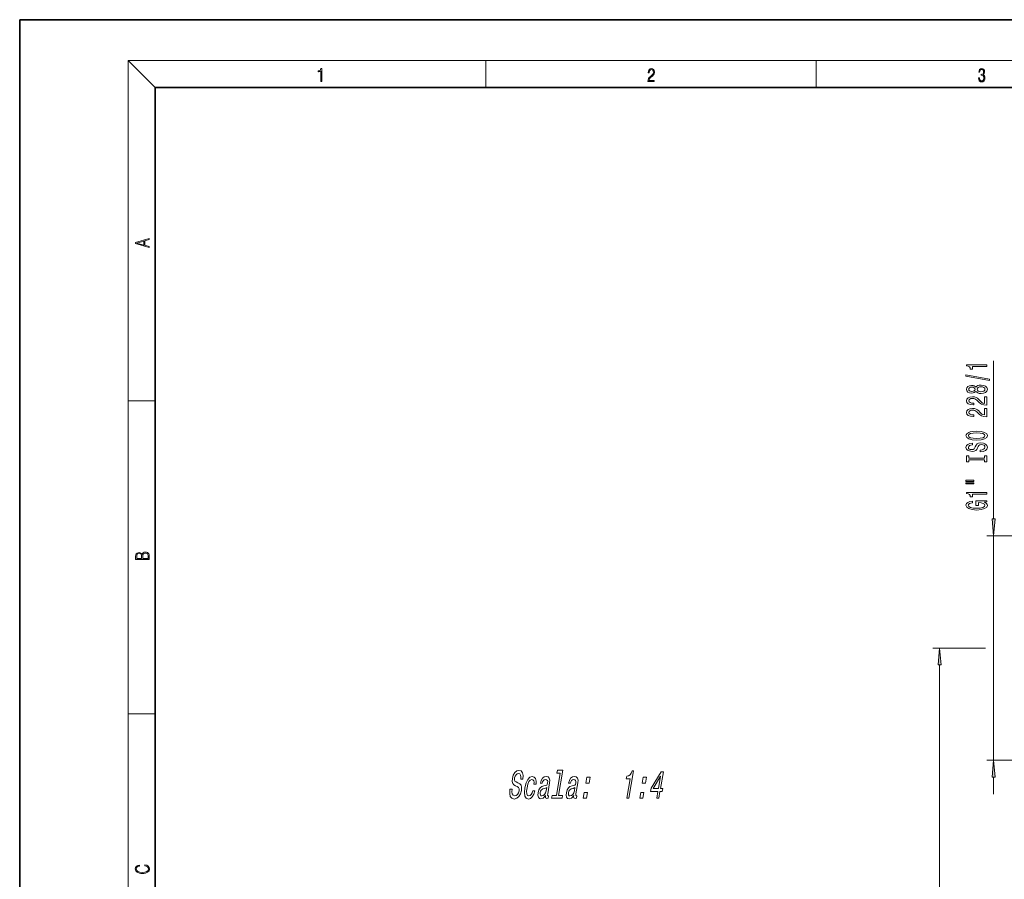
# Model space of a CAD drawing. Extents: x 0 to 420, y 0 to 297.
# Drawn here: x 0 to 145, y 170 to 297 of the extents above; entities that cross this region are included whole.
import ezdxf

# ---------------------------------------------------------------- set-up
doc = ezdxf.new("R2010")
doc.units = 0

msp = doc.modelspace()

# ---------------------------------------------------------------- linework, layer by layer
at = {"color": 7, "lineweight": 35}
for p, q in [((210, 297), (0, 297)), ((0, 297), (0, 0)), ((410, 287), (20, 287)), ((20, 287), (20, 10))]:
    msp.add_line(p, q, dxfattribs=at)
at = {"color": 7, "lineweight": 13}
for p, q in [((20, 287), (16, 291)), ((16, 291), (414, 291)), ((16, 291), (16, 6)), ((68.75, 287), (68.75, 291)), ((117.5, 287), (117.5, 291)), ((143.66, 223.4), (143.66, 246.72)), ((16, 240.83), (20, 240.83)), ((153.61, 220.91), (142.66, 220.91)), ((143.66, 187.81), (143.66, 220.91)), ((142.48, 204.36), (134.69, 204.36)), ((135.69, 126.35), (135.69, 201.87)), ((16, 194.67), (20, 194.67)), ((153.61, 187.81), (142.66, 187.81)), ((143.66, 182.81), (143.66, 185.32))]:
    msp.add_line(p, q, dxfattribs=at)
for points in [[(44.41, 287.87), (44.55, 287.87), (44.55, 289.82), (44.42, 289.82), (44.39, 289.64), (44.32, 289.52), (44.21, 289.45), (44.06, 289.44), (44.05, 289.44), (44.05, 289.32), (44.07, 289.32), (44.27, 289.34), (44.41, 289.42)], [(92.67, 287.87), (93.61, 287.87), (93.61, 288.03), (92.81, 288.03), (92.83, 288.17), (92.9, 288.29), (92.99, 288.41), (93.12, 288.52), (93.34, 288.68), (93.51, 288.86), (93.59, 289.04), (93.62, 289.26), (93.59, 289.49), (93.5, 289.67), (93.36, 289.78), (93.18, 289.82), (92.98, 289.77), (92.84, 289.65), (92.74, 289.45), (92.71, 289.17), (92.84, 289.17), (92.87, 289.38), (92.93, 289.53), (93.03, 289.62), (93.18, 289.66), (93.3, 289.63), (93.4, 289.55), (93.46, 289.42), (93.49, 289.25), (93.46, 289.09), (93.4, 288.95), (93.24, 288.8), (93.03, 288.63), (92.87, 288.48), (92.76, 288.31), (92.69, 288.14), (92.67, 287.93)], [(141.43, 288.43), (141.43, 288.43), (141.46, 288.17), (141.55, 287.98), (141.7, 287.86), (141.9, 287.82), (142.09, 287.86), (142.24, 287.98), (142.34, 288.16), (142.37, 288.4), (142.35, 288.57), (142.3, 288.71), (142.23, 288.82), (142.12, 288.89), (142.27, 289.06), (142.32, 289.32), (142.29, 289.52), (142.21, 289.68), (142.08, 289.78), (141.91, 289.82), (141.73, 289.78), (141.59, 289.67), (141.51, 289.48), (141.47, 289.24), (141.6, 289.24), (141.62, 289.42), (141.68, 289.56), (141.78, 289.64), (141.91, 289.67), (142.02, 289.64), (142.11, 289.57), (142.17, 289.46), (142.19, 289.32), (142.17, 289.15), (142.1, 289.04), (142, 288.97), (141.85, 288.94), (141.8, 288.95), (141.8, 288.8), (141.86, 288.81), (142.02, 288.78), (142.14, 288.71), (142.2, 288.58), (142.23, 288.41), (142.2, 288.22), (142.14, 288.08), (142.03, 287.99), (141.89, 287.97), (141.76, 288), (141.65, 288.09), (141.59, 288.23), (141.57, 288.43)], [(19.09, 263.42), (19.09, 263.57), (18.48, 263.74), (18.48, 264.41), (19.09, 264.58), (19.09, 264.73), (17.09, 264.16), (17.09, 263.99)], [(18.32, 263.78), (17.29, 264.07), (18.32, 264.37)], [(142.66, 245.89), (142.66, 246.13), (139.64, 246.13), (139.64, 245.95), (139.9, 245.9), (140.08, 245.81), (140.18, 245.67), (140.22, 245.47), (140.53, 245.47), (140.53, 245.89)], [(143.06, 243.82), (143.06, 244), (139.58, 244.63), (139.58, 244.44)], [(141.04, 242.19), (141.17, 242.06), (141.33, 241.97), (141.55, 241.91), (141.8, 241.89), (142.19, 241.93), (142.48, 242.05), (142.67, 242.25), (142.75, 242.51), (142.67, 242.77), (142.48, 242.97), (142.19, 243.09), (141.8, 243.13), (141.55, 243.11), (141.33, 243.06), (141.17, 242.96), (141.04, 242.83), (140.94, 242.94), (140.8, 243.01), (140.62, 243.06), (140.41, 243.07), (140.11, 243.03), (139.86, 242.92), (139.7, 242.74), (139.64, 242.51), (139.7, 242.28), (139.86, 242.1), (140.11, 241.99), (140.41, 241.95), (140.62, 241.97), (140.8, 242.01)], [(140.45, 242.2), (140.26, 242.22), (140.11, 242.28), (140.02, 242.38), (139.99, 242.51), (140.02, 242.64), (140.11, 242.74), (140.26, 242.8), (140.45, 242.83), (140.64, 242.8), (140.79, 242.74), (140.89, 242.64), (140.92, 242.51), (140.89, 242.38), (140.79, 242.28), (140.64, 242.22)], [(141.79, 242.14), (141.56, 242.17), (141.39, 242.24), (141.28, 242.36), (141.24, 242.51), (141.28, 242.67), (141.39, 242.78), (141.56, 242.86), (141.79, 242.88), (142.04, 242.86), (142.22, 242.78), (142.35, 242.67), (142.38, 242.51), (142.35, 242.36), (142.22, 242.24), (142.04, 242.17)], [(142.66, 240.17), (142.66, 241.41), (142.29, 241.41), (142.29, 240.43), (142.09, 240.48), (141.92, 240.58), (141.61, 240.86), (141.48, 241.02), (141.3, 241.19), (141.08, 241.31), (140.82, 241.38), (140.53, 241.41), (140.17, 241.36), (139.89, 241.24), (139.7, 241.05), (139.64, 240.81), (139.71, 240.56), (139.92, 240.37), (140.24, 240.25), (140.67, 240.21), (140.73, 240.21), (140.73, 240.45), (140.69, 240.45), (140.4, 240.47), (140.18, 240.54), (140.05, 240.65), (140, 240.8), (140.04, 240.95), (140.15, 241.06), (140.32, 241.13), (140.53, 241.16), (140.73, 241.14), (140.9, 241.09), (141.04, 241.01), (141.17, 240.9), (141.31, 240.74), (141.58, 240.49), (141.87, 240.31), (142.21, 240.2), (142.65, 240.17)], [(142.66, 238.46), (142.66, 239.69), (142.29, 239.69), (142.29, 238.72), (142.09, 238.77), (141.92, 238.86), (141.61, 239.15), (141.48, 239.31), (141.3, 239.48), (141.08, 239.6), (140.82, 239.67), (140.53, 239.69), (140.17, 239.65), (139.89, 239.53), (139.7, 239.34), (139.64, 239.1), (139.71, 238.85), (139.92, 238.66), (140.24, 238.54), (140.67, 238.5), (140.73, 238.5), (140.73, 238.73), (140.69, 238.73), (140.4, 238.76), (140.18, 238.83), (140.05, 238.94), (140, 239.09), (140.04, 239.24), (140.15, 239.35), (140.32, 239.42), (140.53, 239.45), (140.73, 239.43), (140.9, 239.38), (141.04, 239.3), (141.17, 239.18), (141.31, 239.03), (141.58, 238.78), (141.87, 238.6), (142.21, 238.49), (142.65, 238.46)], [(141.16, 235), (141.84, 235.05), (142.33, 235.18), (142.64, 235.39), (142.74, 235.67), (142.64, 235.94), (142.33, 236.15), (141.84, 236.28), (141.16, 236.33), (140.49, 236.28), (140.22, 236.23), (139.99, 236.15), (139.69, 235.94), (139.61, 235.81), (139.58, 235.67), (139.69, 235.39), (139.99, 235.18), (140.49, 235.05)], [(141.16, 235.25), (140.64, 235.28), (140.25, 235.36), (140.02, 235.5), (139.94, 235.67), (140.02, 235.84), (140.26, 235.97), (140.64, 236.05), (141.16, 236.09), (141.68, 236.05), (142.07, 235.97), (142.3, 235.84), (142.38, 235.67), (142.3, 235.5), (142.07, 235.36), (141.69, 235.28)], [(141.67, 233.55), (141.67, 233.31), (142.13, 233.36), (142.47, 233.49), (142.67, 233.69), (142.74, 233.96), (142.67, 234.23), (142.48, 234.43), (142.19, 234.56), (141.79, 234.6), (141.44, 234.56), (141.21, 234.45), (141.06, 234.28), (140.94, 234.04), (140.86, 233.84), (140.77, 233.71), (140.63, 233.63), (140.41, 233.61), (140.22, 233.63), (140.07, 233.7), (139.97, 233.8), (139.94, 233.95), (139.98, 234.09), (140.1, 234.21), (140.29, 234.28), (140.56, 234.32), (140.56, 234.55), (140.55, 234.55), (140.14, 234.51), (139.84, 234.39), (139.65, 234.2), (139.58, 233.94), (139.65, 233.7), (139.83, 233.52), (140.11, 233.41), (140.47, 233.36), (140.8, 233.4), (141.02, 233.5), (141.17, 233.65), (141.28, 233.87), (141.38, 234.08), (141.47, 234.23), (141.61, 234.33), (141.84, 234.36), (142.06, 234.33), (142.24, 234.25), (142.35, 234.13), (142.38, 233.97), (142.33, 233.8), (142.19, 233.66), (141.97, 233.57)], [(142.3, 232.13), (142.3, 231.79), (142.66, 231.79), (142.66, 232.7), (142.3, 232.7), (142.3, 232.36), (140.02, 232.36), (140.02, 232.7), (139.66, 232.7), (139.66, 231.79), (140.02, 231.79), (140.02, 232.13)], [(139.55, 228.92), (140.73, 228.92), (140.73, 229.1), (139.55, 229.1)], [(139.55, 228.55), (140.73, 228.55), (140.73, 228.72), (139.55, 228.72)], [(142.66, 227.06), (142.66, 227.3), (139.64, 227.3), (139.64, 227.12), (139.9, 227.08), (140.08, 226.98), (140.18, 226.84), (140.22, 226.64), (140.53, 226.64), (140.53, 227.06)], [(142.26, 225.87), (142.66, 225.92), (142.66, 226.05), (141.04, 226.05), (141.04, 225.39), (141.41, 225.39), (141.41, 225.8), (141.43, 225.8), (141.83, 225.76), (142.12, 225.68), (142.31, 225.55), (142.37, 225.4), (142.29, 225.22), (142.06, 225.08), (141.68, 224.99), (141.15, 224.96), (140.62, 224.99), (140.24, 225.08), (140.01, 225.22), (139.92, 225.41), (139.97, 225.54), (140.09, 225.65), (140.29, 225.72), (140.56, 225.77), (140.56, 226.02), (140.15, 225.96), (139.84, 225.83), (139.65, 225.65), (139.58, 225.43), (139.69, 225.13), (140, 224.91), (140.5, 224.76), (141.16, 224.71), (141.83, 224.76), (142.32, 224.91), (142.64, 225.12), (142.74, 225.38), (142.71, 225.53), (142.62, 225.66), (142.47, 225.78)], [(143.44, 223.4), (143.66, 220.91), (143.88, 223.4)], [(19.09, 217.41), (19.09, 217.82), (19.09, 218.09), (19.05, 218.26), (18.97, 218.35), (18.86, 218.43), (18.72, 218.47), (18.55, 218.49), (18.37, 218.47), (18.21, 218.41), (18.1, 218.32), (18.04, 218.2), (17.97, 218.29), (17.87, 218.36), (17.75, 218.41), (17.6, 218.42), (17.35, 218.37), (17.17, 218.24), (17.11, 218.09), (17.09, 217.9), (17.09, 217.41)], [(17.26, 217.88), (17.27, 218.06), (17.33, 218.18), (17.44, 218.26), (17.62, 218.28), (17.8, 218.25), (17.91, 218.18), (17.96, 218.05), (17.97, 217.87), (17.97, 217.55), (17.26, 217.55)], [(18.93, 217.55), (18.14, 217.55), (18.14, 217.96), (18.17, 218.13), (18.24, 218.25), (18.37, 218.32), (18.54, 218.35), (18.73, 218.32), (18.85, 218.25), (18.91, 218.13), (18.93, 217.95)], [(135.9, 201.87), (135.69, 204.36), (135.47, 201.87)], [(143.88, 185.32), (143.66, 187.81), (143.44, 185.32)], [(72.63, 183.53), (72.32, 183.53), (72.28, 182.92), (72.37, 182.47), (72.59, 182.2), (72.94, 182.1), (73.31, 182.2), (73.62, 182.45), (73.86, 182.85), (74.01, 183.37), (74.04, 183.85), (73.95, 184.15), (73.75, 184.35), (73.46, 184.5), (73.21, 184.61), (73.05, 184.74), (72.99, 184.92), (73.01, 185.21), (73.08, 185.47), (73.21, 185.67), (73.37, 185.8), (73.57, 185.85), (73.75, 185.79), (73.87, 185.63), (73.93, 185.37), (73.92, 185.02), (74.23, 185.02), (74.23, 185.03), (74.27, 185.57), (74.18, 185.98), (73.97, 186.23), (73.64, 186.32), (73.31, 186.23), (73.03, 185.99), (72.81, 185.61), (72.67, 185.13), (72.64, 184.7), (72.72, 184.4), (72.89, 184.21), (73.15, 184.06), (73.4, 183.93), (73.59, 183.8), (73.69, 183.61), (73.68, 183.32), (73.59, 183.01), (73.44, 182.78), (73.25, 182.64), (73.03, 182.59), (72.81, 182.65), (72.66, 182.84), (72.6, 183.14)], [(79.73, 185.93), (79.16, 182.64), (78.53, 182.64), (78.46, 182.21), (80.01, 182.21), (80.08, 182.64), (79.46, 182.64), (80.11, 186.35), (79.32, 186.35), (79.25, 185.93)], [(89.54, 182.21), (89.86, 182.21), (90.56, 186.24), (90.32, 186.24), (90.2, 185.89), (90.03, 185.66), (89.82, 185.52), (89.55, 185.47), (89.48, 185.06), (90.04, 185.06)], [(93.96, 182.21), (94.27, 182.21), (94.44, 183.21), (94.78, 183.21), (94.86, 183.67), (94.52, 183.67), (94.95, 186.13), (94.63, 186.13), (93.16, 183.71), (93.07, 183.21), (94.13, 183.21)], [(75.86, 184.28), (76.16, 184.28), (76.18, 184.74), (76.09, 185.11), (75.9, 185.33), (75.61, 185.42), (75.26, 185.3), (74.95, 184.98), (74.7, 184.46), (74.52, 183.75), (74.45, 183.06), (74.52, 182.54), (74.71, 182.21), (75.03, 182.1), (75.34, 182.19), (75.61, 182.43), (75.84, 182.81), (75.99, 183.32), (75.7, 183.32), (75.6, 183), (75.46, 182.76), (75.29, 182.61), (75.11, 182.56), (74.92, 182.64), (74.8, 182.87), (74.78, 183.24), (74.84, 183.77), (74.96, 184.29), (75.12, 184.66), (75.32, 184.89), (75.53, 184.98), (75.7, 184.92), (75.82, 184.79), (75.87, 184.57)], [(77.57, 182.62), (77.57, 182.6), (77.55, 182.4), (77.58, 182.27), (77.78, 182.16), (77.95, 182.2), (78.02, 182.59), (77.95, 182.58), (77.86, 182.65), (77.89, 182.88), (78.16, 184.49), (78.19, 184.89), (78.12, 185.18), (77.94, 185.36), (77.65, 185.42), (77.35, 185.35), (77.1, 185.15), (76.92, 184.85), (76.8, 184.44), (76.79, 184.41), (77.07, 184.41), (77.13, 184.65), (77.24, 184.83), (77.38, 184.93), (77.57, 184.97), (77.73, 184.94), (77.84, 184.85), (77.88, 184.7), (77.87, 184.5), (77.82, 184.25), (77.74, 184.13), (77.59, 184.08), (77.32, 184.03), (77.01, 183.93), (76.77, 183.74), (76.59, 183.45), (76.48, 183.03), (76.45, 182.65), (76.51, 182.36), (76.65, 182.19), (76.87, 182.12), (77.22, 182.24)], [(81.73, 182.62), (81.73, 182.6), (81.71, 182.4), (81.74, 182.27), (81.94, 182.16), (82.12, 182.2), (82.19, 182.59), (82.11, 182.58), (82.03, 182.65), (82.05, 182.88), (82.33, 184.49), (82.36, 184.89), (82.29, 185.18), (82.1, 185.36), (81.82, 185.42), (81.52, 185.35), (81.27, 185.15), (81.08, 184.85), (80.96, 184.44), (80.96, 184.41), (81.23, 184.41), (81.3, 184.65), (81.4, 184.83), (81.55, 184.93), (81.73, 184.97), (81.89, 184.94), (82, 184.85), (82.05, 184.7), (82.04, 184.5), (81.98, 184.25), (81.9, 184.13), (81.75, 184.08), (81.49, 184.03), (81.17, 183.93), (80.93, 183.74), (80.75, 183.45), (80.64, 183.03), (80.61, 182.65), (80.67, 182.36), (80.81, 182.19), (81.04, 182.12), (81.38, 182.24)], [(83.51, 184.45), (83.98, 184.45), (84.13, 185.31), (83.66, 185.31)], [(91.83, 184.45), (92.31, 184.45), (92.46, 185.31), (91.98, 185.31)], [(93.45, 183.67), (94.52, 185.46), (94.21, 183.67)], [(77.65, 183.3), (77.56, 183), (77.41, 182.77), (77.22, 182.62), (77, 182.57), (76.88, 182.59), (76.8, 182.69), (76.77, 182.85), (76.79, 183.07), (76.84, 183.27), (76.92, 183.42), (77.17, 183.58), (77.46, 183.65), (77.74, 183.79)], [(81.82, 183.3), (81.72, 183), (81.57, 182.77), (81.38, 182.62), (81.17, 182.57), (81.04, 182.59), (80.96, 182.69), (80.93, 182.85), (80.95, 183.07), (81, 183.27), (81.08, 183.42), (81.33, 183.58), (81.63, 183.65), (81.9, 183.79)], [(83.12, 182.21), (83.6, 182.21), (83.75, 183.07), (83.27, 183.07)], [(91.45, 182.21), (91.92, 182.21), (92.07, 183.07), (91.6, 183.07)], [(18.44, 172.23), (18.67, 172.19), (18.84, 172.1), (18.95, 171.96), (18.98, 171.78), (18.93, 171.56), (18.75, 171.4), (18.47, 171.3), (18.09, 171.26), (17.71, 171.3), (17.43, 171.4), (17.26, 171.56), (17.2, 171.78), (17.24, 171.95), (17.33, 172.08), (17.48, 172.18), (17.68, 172.22), (17.68, 172.36), (17.42, 172.31), (17.22, 172.19), (17.09, 172.01), (17.04, 171.78), (17.11, 171.5), (17.2, 171.39), (17.32, 171.3), (17.65, 171.16), (17.85, 171.13), (18.09, 171.12), (18.33, 171.13), (18.54, 171.16), (18.87, 171.29), (19.08, 171.5), (19.15, 171.77), (19.1, 172.01), (18.96, 172.2), (18.74, 172.32), (18.44, 172.37)]]:
    msp.add_lwpolyline(points, close=True, dxfattribs=at)
for points in [[(143.44, 223.4), (143.66, 220.91), (143.44, 223.4), (143.88, 223.4)], [(135.9, 201.87), (135.69, 204.36), (135.9, 201.87), (135.47, 201.87)], [(143.88, 185.32), (143.66, 187.81), (143.88, 185.32), (143.44, 185.32)]]:
    msp.add_solid(points, dxfattribs=at)

doc.saveas('drawing.dxf')
